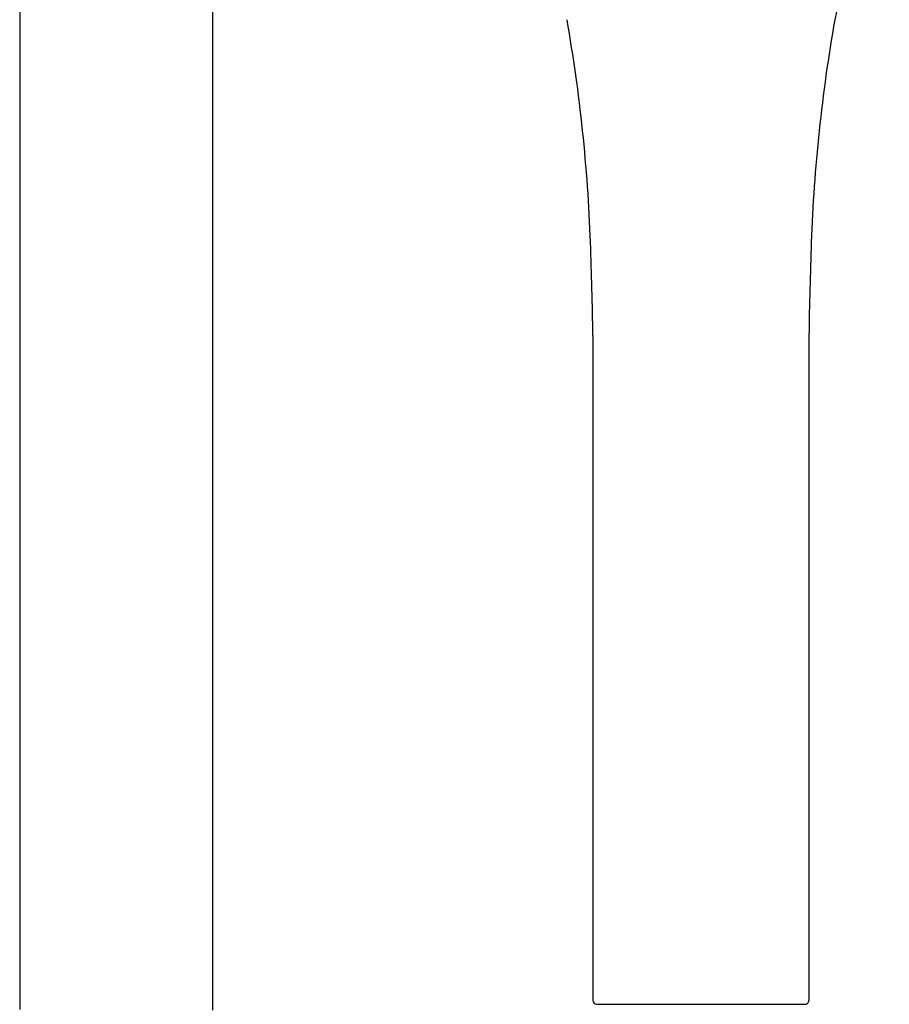
# Model space of a CAD drawing. Extents: x 4370.1 to 4382.2, y 142.5 to 206.8.
# Drawn here: x 4375.6 to 4380.1, y 185.3 to 190.3 of the extents above; entities that cross this region are included whole.
import ezdxf

# ---------------------------------------------------------------- set-up
doc = ezdxf.new("R2010")
doc.units = 0
doc.header["$LTSCALE"] = 0.64311
doc.layers.get('0').update_dxf_attribs({"color": 255, "linetype": 'CONTINUOUS'})

msp = doc.modelspace()

# ---------------------------------------------------------------- linework, layer by layer
for p, q in [((4375.6482, 192.7664), (4375.6482, 185.2598)), ((4376.6324, 185.2557), (4376.6324, 192.7664)), ((4378.5665, 188.6889), (4378.5665, 185.3058)), ((4379.6662, 188.6889), (4379.6662, 185.3058)), ((4378.5862, 185.2861), (4379.6465, 185.2861))]:
    msp.add_line(p, q)
for centre, radius, start, end in [((4381.3194, 189.9603), 1.5582, 142.9589, 167.551), ((4370.3171, 188.8677), 8.2425, 2.04465, 9.98083), ((4387.9156, 188.8677), 8.2425, 170.01917, 177.95535), ((4355.212, 188.3284), 23.3573, 0.88428, 2.04465), ((4403.0208, 188.3284), 23.3573, 177.95535, 179.11572), ((4378.5862, 185.3058), 0.0197, 180, 270), ((4379.6465, 185.3058), 0.0197, 269.9728, 360)]:
    msp.add_arc(centre, radius, start, end)

doc.saveas('drawing.dxf')
